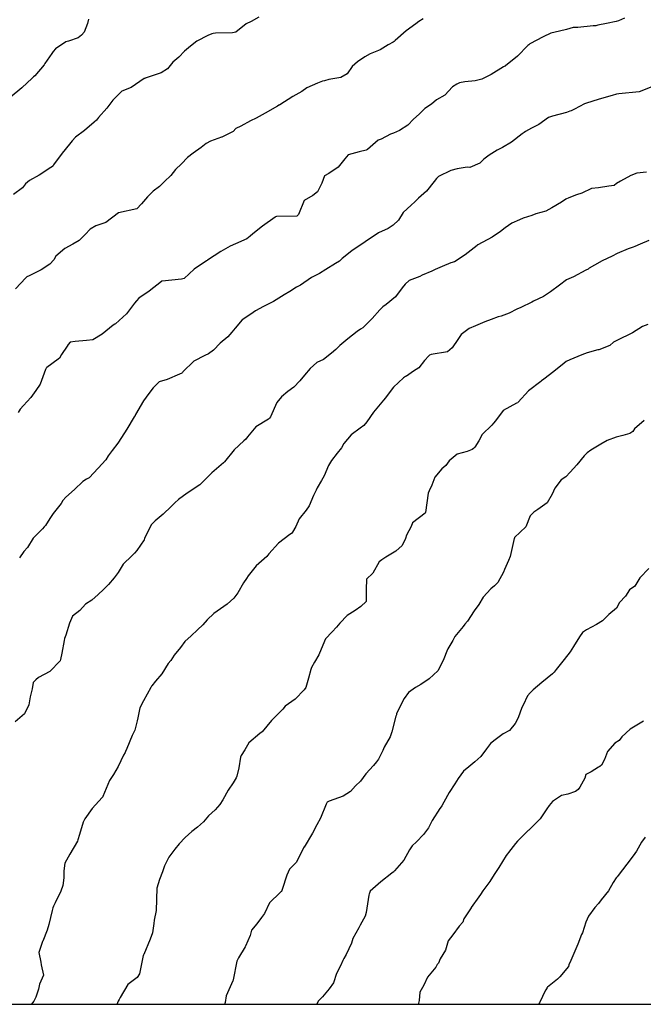
# Model space of a CAD drawing. Units: inches. Extents: x 5997220 to 6002539, y 2149664 to 2155089.
# Drawn here: x 5997951 to 5998042, y 2149664 to 2149808 of the extents above; entities that cross this region are included whole.
import ezdxf

# ---------------------------------------------------------------- set-up
doc = ezdxf.new("R2010")
doc.units = ezdxf.units.IN
doc.header["$MEASUREMENT"] = 0
for name, color, linetype, lineweight, true_color in [("10' contours", 7, 'Continuous', 30, 0x005d96), ("20' contours", 7, 'Continuous', 30, 0xa62f00), ("5' contours", 7, 'Continuous', 30, 0x00a336)]:
    doc.layers.add(name, color=color, linetype=linetype, lineweight=lineweight, true_color=true_color)
doc.layers.add('tiburon', color=7, linetype='Continuous')

msp = doc.modelspace()

# ---------------------------------------------------------------- linework, layer by layer
at = {"layer": "10' contours"}
for points, elevation in [([(5997960.94, 2149808.28), (5997960.81, 2149807.68), (5997960.33, 2149806.41), (5997959.95, 2149805.95), (5997959.47, 2149805.59), (5997958.06, 2149805.08), (5997957.64, 2149805.01), (5997956.14, 2149803.94), (5997955.8, 2149803.58), (5997955.61, 2149803.26), (5997954.6, 2149801.8), (5997954.47, 2149801.61), (5997953.1, 2149800.04), (5997952.93, 2149799.86), (5997952.74, 2149799.69), (5997951.23, 2149798.28), (5997949.52, 2149796.85)], 390), ([(5998009.8, 2149808.37), (5998009.18, 2149807.98), (5998008.76, 2149807.6), (5998007.32, 2149806.57), (5998005.74, 2149805.2), (5998005.57, 2149805.04), (5998005.41, 2149804.93), (5998004.7, 2149804.53), (5998003.55, 2149803.8), (5998002.08, 2149803.23), (5998001.29, 2149802.81), (5998000.21, 2149802.06), (5997999.46, 2149801.37), (5997998.72, 2149800.32), (5997997.78, 2149799.77), (5997996.02, 2149799.5), (5997995.41, 2149799.3), (5997995.1, 2149799.23), (5997994.37, 2149798.94), (5997992.81, 2149798.26), (5997992.09, 2149797.75), (5997990.8, 2149797.02), (5997988.88, 2149795.8), (5997988.8, 2149795.75), (5997988.75, 2149795.72), (5997988.53, 2149795.6), (5997986.74, 2149794.55), (5997985.42, 2149793.85), (5997984.59, 2149793.44), (5997983.2, 2149792.67), (5997982.47, 2149792.31), (5997982.08, 2149791.91), (5997980.44, 2149791.08), (5997980.38, 2149791.06), (5997978.76, 2149790.47), (5997978.13, 2149790.14), (5997977.39, 2149789.54), (5997976.26, 2149788.74), (5997975.41, 2149788.09), (5997974.53, 2149787.19), (5997973.66, 2149786.36), (5997972.99, 2149785.45), (5997972.04, 2149784.58), (5997971.3, 2149783.85), (5997970.38, 2149783.16), (5997969.55, 2149782.33), (5997968.67, 2149781.31), (5997967.99, 2149780.6), (5997965.35, 2149780.01), (5997963.5, 2149778.59), (5997962.01, 2149778.1), (5997961.21, 2149777.63), (5997960.46, 2149776.86), (5997959.61, 2149775.95), (5997958.66, 2149775.44), (5997957.48, 2149774.82), (5997956.17, 2149773.69), (5997955.88, 2149773.14), (5997955.3, 2149772.52), (5997954.07, 2149771.67), (5997952.28, 2149770.83), (5997951.97, 2149770.66), (5997951.89, 2149770.6), (5997951.81, 2149770.53), (5997950.28, 2149768.93)], 400), ([(5998043.66, 2149798.59), (5998041.34, 2149797.68), (5998041.33, 2149797.68), (5998038.4, 2149797.39), (5998038.04, 2149797.35), (5998037.4, 2149797.16), (5998035.83, 2149796.73), (5998034.73, 2149796.36), (5998033.38, 2149795.94), (5998031.92, 2149795.16), (5998031.41, 2149794.93), (5998031.23, 2149794.84), (5998030.72, 2149794.68), (5998028.71, 2149794.12), (5998028.1, 2149793.93), (5998026.68, 2149792.89), (5998025.61, 2149792.37), (5998024.76, 2149791.91), (5998024.56, 2149791.76), (5998024.27, 2149791.57), (5998022.71, 2149790.34), (5998021.41, 2149789.55), (5998020.61, 2149789.18), (5998019.44, 2149788.42), (5998018.69, 2149787.83), (5998018.07, 2149787.24), (5998016.63, 2149786.63), (5998016.24, 2149786.69), (5998014.76, 2149786.45), (5998013.86, 2149786.18), (5998012.03, 2149785.33), (5998011.77, 2149785.01), (5998011.43, 2149784.58), (5998010.32, 2149783.17), (5998009.12, 2149782.13), (5998008.59, 2149781.62), (5998008.06, 2149781.14), (5998006.89, 2149780.04), (5998006.23, 2149778.92), (5998005.41, 2149778.23), (5998004.68, 2149777.71), (5998003.29, 2149777.09), (5998001.36, 2149775.78), (5998001.35, 2149775.77), (5997999.38, 2149774.47), (5997998, 2149773.32), (5997997.62, 2149772.95), (5997997.02, 2149772.6), (5997995.59, 2149771.72), (5997994.66, 2149771.15), (5997993.49, 2149770.56), (5997991.89, 2149769.46), (5997991.53, 2149769.26), (5997991.32, 2149769.13), (5997990.35, 2149768.54), (5997989.5, 2149768.03), (5997987.98, 2149767.08), (5997987.46, 2149766.8), (5997986.49, 2149766.32), (5997985.32, 2149765.69), (5997984.65, 2149765.21), (5997983.38, 2149764.36), (5997982.35, 2149763.14), (5997981.88, 2149762.57), (5997981.28, 2149761.91), (5997980.2, 2149760.98), (5997979.2, 2149759.95), (5997978.48, 2149759.41), (5997977.92, 2149759.15), (5997976.31, 2149758.33), (5997974.75, 2149756.78), (5997974.67, 2149756.69), (5997974.57, 2149756.58), (5997974.22, 2149756.45), (5997972.43, 2149755.68), (5997971.25, 2149755.33), (5997970.41, 2149754.43), (5997969.77, 2149753.63), (5997969.01, 2149752.54), (5997967.84, 2149750.54), (5997967.79, 2149750.46), (5997967.75, 2149750.4), (5997967.62, 2149750.19), (5997966.55, 2149748.39), (5997965.77, 2149747.17), (5997965.24, 2149746.39), (5997964.42, 2149745.3), (5997963.82, 2149744.52), (5997963.48, 2149743.95), (5997962.35, 2149742.7), (5997961.03, 2149741.32), (5997960.66, 2149741.11), (5997960.14, 2149740.76), (5997958.9, 2149739.59), (5997957.67, 2149738.47), (5997957.23, 2149737.97), (5997956.97, 2149737.56), (5997955.81, 2149736.11), (5997955.33, 2149735.35), (5997954.66, 2149734.34), (5997954.48, 2149734.13), (5997954.26, 2149733.84), (5997952.86, 2149732.47), (5997952.06, 2149731.12), (5997951.51, 2149730.52), (5997950.87, 2149729.63)], 410), ([(5998042.74, 2149775.96), (5998041.47, 2149775.44), (5998040.72, 2149775.09), (5998040.45, 2149774.99), (5998039.74, 2149774.74), (5998038.15, 2149774.05), (5998037.4, 2149773.68), (5998035.96, 2149772.99), (5998034.84, 2149772.35), (5998034.07, 2149771.93), (5998033.89, 2149771.8), (5998033.57, 2149771.62), (5998031.78, 2149770.64), (5998030.75, 2149770.21), (5998029.71, 2149769.46), (5998028.38, 2149768.48), (5998027.84, 2149768.06), (5998027.4, 2149767.8), (5998025.94, 2149767.1), (5998025.67, 2149766.98), (5998024.07, 2149766.16), (5998023.48, 2149765.92), (5998022.36, 2149765.36), (5998021.21, 2149764.93), (5998020.75, 2149764.8), (5998019.73, 2149764.41), (5998018.81, 2149764.1), (5998017.43, 2149763.52), (5998016.52, 2149763.13), (5998015.35, 2149762.26), (5998014.85, 2149761.52), (5998014.07, 2149760.31), (5998013.38, 2149759.7), (5998010.97, 2149759.31), (5998010.75, 2149759.23), (5998010.68, 2149759.18), (5998010.62, 2149759.11), (5998010.03, 2149758.42), (5998009.19, 2149757.38), (5998008.38, 2149756.86), (5998007.39, 2149756.15), (5998007.21, 2149756.09), (5998006.92, 2149755.92), (5998005.46, 2149754.56), (5998004.27, 2149752.96), (5998004.08, 2149752.71), (5998004.01, 2149752.63), (5998002.55, 2149750.88), (5998001.61, 2149749.5), (5998001.17, 2149748.97), (5998000.62, 2149748.58), (5997999.28, 2149747.59), (5997998.22, 2149746.31), (5997997.89, 2149745.68), (5997997.24, 2149744.91), (5997996.43, 2149743.85), (5997995.99, 2149743.08), (5997995.38, 2149741.58), (5997994.95, 2149740.93), (5997994.33, 2149739.84), (5997994.17, 2149739.49), (5997993.79, 2149738.71), (5997993.16, 2149737.19), (5997992.71, 2149736.6), (5997991.73, 2149735.32), (5997991.2, 2149734.17), (5997990.76, 2149733.37), (5997990.57, 2149733.17), (5997990.35, 2149733.01), (5997988.71, 2149731.75), (5997987.29, 2149730.18), (5997987.15, 2149730.03), (5997986.99, 2149729.82), (5997985.45, 2149728.45), (5997984.25, 2149726.98), (5997984.01, 2149726.59), (5997983.6, 2149725.95), (5997982.78, 2149724.52), (5997982.18, 2149723.75), (5997981.18, 2149722.84), (5997980.22, 2149722.19), (5997979.27, 2149721.48), (5997978.27, 2149720.57), (5997977.65, 2149719.81), (5997976.85, 2149719.12), (5997975.94, 2149718.24), (5997975.02, 2149717.38), (5997974.37, 2149716.52), (5997973.47, 2149715.42), (5997972.96, 2149714.64), (5997972.59, 2149714.16), (5997971.65, 2149712.65), (5997970.75, 2149711.59), (5997970.22, 2149710.94), (5997970.15, 2149710.85), (5997970.06, 2149710.7), (5997968.97, 2149708.73), (5997968.46, 2149707.71), (5997968.14, 2149706.23), (5997968.04, 2149705.82), (5997967.72, 2149704.44), (5997967.35, 2149703.69), (5997966.54, 2149701.76), (5997966.38, 2149701.34), (5997966.31, 2149701.2), (5997966.09, 2149700.78), (5997965.28, 2149699.13), (5997964.6, 2149697.96), (5997964.03, 2149697.08), (5997963.07, 2149694.76), (5997963.06, 2149694.73), (5997963.05, 2149694.72), (5997962.94, 2149694.59), (5997961.49, 2149693.01), (5997960.42, 2149691.51), (5997960.17, 2149691.03), (5997959.64, 2149689.19), (5997959.42, 2149688.45), (5997959.34, 2149688.25), (5997958.24, 2149686.32), (5997957.49, 2149685.02), (5997957.34, 2149683.9), (5997957.35, 2149682.9), (5997957.22, 2149681.74), (5997956.93, 2149680.95), (5997956.09, 2149679.22), (5997955.85, 2149678.72), (5997955.76, 2149678.5), (5997955.65, 2149678.09), (5997955.18, 2149676.05), (5997954.92, 2149675.24), (5997954.27, 2149673.64), (5997954.25, 2149673.57), (5997953.71, 2149671.99), (5997953.99, 2149670.56), (5997954.03, 2149670.17), (5997954.41, 2149668.68), (5997953.82, 2149667.37), (5997953.65, 2149666.61), (5997953.27, 2149665.43), (5997952.98, 2149664.88), (5997952.57, 2149664.4)], 420), ([(5998042.06, 2149749.69), (5998040.66, 2149748.45), (5998040.4, 2149748.07), (5998039.99, 2149747.78), (5998038.96, 2149747.47), (5998038, 2149747.22), (5998036.68, 2149746.77), (5998035.77, 2149746.2), (5998034.28, 2149745.34), (5998033.77, 2149744.94), (5998033.34, 2149744.5), (5998032.23, 2149743.18), (5998031.28, 2149742.14), (5998030.66, 2149741.47), (5998029.97, 2149741.03), (5998029.04, 2149739.81), (5998028.64, 2149738.93), (5998027.9, 2149737.64), (5998026.57, 2149736.66), (5998025.97, 2149736.3), (5998025.45, 2149735.73), (5998024.81, 2149734.15), (5998023.17, 2149732.57), (5998023.14, 2149732.54), (5998023.13, 2149732.51), (5998023.11, 2149732.45), (5998022.52, 2149729.82), (5998022.29, 2149729.25), (5998021.68, 2149727.89), (5998021.52, 2149727.5), (5998020.69, 2149726.01), (5998020.21, 2149725.51), (5998019.69, 2149725.08), (5998018.57, 2149723.87), (5998017.94, 2149722.8), (5998017.26, 2149721.87), (5998016.28, 2149720.37), (5998015.9, 2149719.94), (5998015.65, 2149719.58), (5998014.43, 2149718.11), (5998014.12, 2149717.54), (5998013.41, 2149716.35), (5998013.25, 2149715.99), (5998012.85, 2149714.85), (5998012.25, 2149713.67), (5998011.95, 2149713.11), (5998010.69, 2149711.94), (5998009.47, 2149711.13), (5998008.67, 2149710.7), (5998007.68, 2149709.94), (5998007.02, 2149709.06), (5998006.08, 2149707.15), (5998005.94, 2149706.83), (5998005.9, 2149706.7), (5998005.83, 2149706.48), (5998005.22, 2149704.22), (5998004.99, 2149703.45), (5998004.14, 2149701.98), (5998003.92, 2149701.46), (5998003.31, 2149700.21), (5998003, 2149699.81), (5998002.58, 2149699.28), (5998001.44, 2149698.09), (5998000.65, 2149697), (5997999.92, 2149696.32), (5997999.2, 2149695.49), (5997998.13, 2149694.83), (5997996.11, 2149694.07), (5997995.88, 2149693.96), (5997995.81, 2149693.91), (5997995.76, 2149693.84), (5997995.67, 2149693.64), (5997994.83, 2149691.57), (5997994.27, 2149690.6), (5997993.68, 2149689.41), (5997992.42, 2149687.37), (5997992.41, 2149687.36), (5997991.32, 2149685.15), (5997990.31, 2149684.14), (5997989.91, 2149683.27), (5997989.25, 2149681.17), (5997989.14, 2149680.89), (5997989.04, 2149680.81), (5997988.96, 2149680.75), (5997987.36, 2149679.21), (5997986.64, 2149677.67), (5997986.19, 2149677.07), (5997985.55, 2149676.18), (5997984.74, 2149675.22), (5997984.55, 2149674.45), (5997983.88, 2149672.88), (5997983.85, 2149672.79), (5997982.85, 2149671.21), (5997982.63, 2149670.71), (5997982.09, 2149667.98), (5997982.07, 2149667.95), (5997982.07, 2149667.92), (5997982.05, 2149667.84), (5997981.05, 2149665.62), (5997980.92, 2149664.69), (5997980.81, 2149664.4)], 430), ([(5998041.99, 2149705.74), (5998040.04, 2149704.59), (5998038.81, 2149703.45), (5998038.42, 2149702.93), (5998037.78, 2149702.57), (5998036.73, 2149701.33), (5998036.29, 2149700.17), (5998035.85, 2149699.34), (5998035.61, 2149699.14), (5998035.41, 2149699.05), (5998034.35, 2149698.34), (5998033.55, 2149697.95), (5998033.4, 2149697.43), (5998032.66, 2149696.14), (5998032.42, 2149695.76), (5998032.03, 2149695.5), (5998030.93, 2149695.1), (5998030.03, 2149694.91), (5998028.71, 2149694.02), (5998028.21, 2149693.45), (5998027.86, 2149692.98), (5998026.89, 2149691.48), (5998025.32, 2149689.92), (5998025.23, 2149689.85), (5998025.13, 2149689.78), (5998023.58, 2149688.23), (5998023.3, 2149687.87), (5998022.29, 2149686.57), (5998022.13, 2149686.38), (5998021.93, 2149686.12), (5998020.84, 2149684.37), (5998020.19, 2149683.34), (5998019.56, 2149682.35), (5998018.51, 2149680.96), (5998018.16, 2149680.45), (5998017.92, 2149680.12), (5998016.84, 2149678.55), (5998016.81, 2149678.5), (5998015.76, 2149676.89), (5998015.61, 2149676.39), (5998015.09, 2149675.81), (5998014.16, 2149674.55), (5998013.46, 2149673.67), (5998013.08, 2149672.32), (5998012.31, 2149671.05), (5998012.03, 2149670.43), (5998011.87, 2149670.22), (5998011.65, 2149669.83), (5998010.44, 2149668.35), (5998009.89, 2149667.2), (5998009.33, 2149666.16), (5998009.24, 2149664.95), (5998009.08, 2149664.4)], 440)]:
    msp.add_lwpolyline(points, dxfattribs=dict(at, elevation=elevation))
at = {"layer": "20' contours"}
for points, elevation in [([(5998009.8, 2149808.37), (5998009.18, 2149807.98), (5998008.76, 2149807.6), (5998007.32, 2149806.57), (5998005.74, 2149805.2), (5998005.57, 2149805.04), (5998005.41, 2149804.93), (5998004.7, 2149804.53), (5998003.55, 2149803.8), (5998002.08, 2149803.23), (5998001.29, 2149802.81), (5998000.21, 2149802.06), (5997999.46, 2149801.37), (5997998.72, 2149800.32), (5997997.78, 2149799.77), (5997996.02, 2149799.5), (5997995.41, 2149799.3), (5997995.1, 2149799.23), (5997994.37, 2149798.94), (5997992.81, 2149798.26), (5997992.09, 2149797.75), (5997990.8, 2149797.02), (5997988.88, 2149795.8), (5997988.8, 2149795.75), (5997988.75, 2149795.72), (5997988.53, 2149795.6), (5997986.74, 2149794.55), (5997985.42, 2149793.85), (5997984.59, 2149793.44), (5997983.2, 2149792.67), (5997982.47, 2149792.31), (5997982.08, 2149791.91), (5997980.44, 2149791.08), (5997980.38, 2149791.06), (5997978.76, 2149790.47), (5997978.13, 2149790.14), (5997977.39, 2149789.54), (5997976.26, 2149788.74), (5997975.41, 2149788.09), (5997974.53, 2149787.19), (5997973.66, 2149786.36), (5997972.99, 2149785.45), (5997972.04, 2149784.58), (5997971.3, 2149783.85), (5997970.38, 2149783.16), (5997969.55, 2149782.33), (5997968.67, 2149781.31), (5997967.99, 2149780.6), (5997965.35, 2149780.01), (5997963.5, 2149778.59), (5997962.01, 2149778.1), (5997961.21, 2149777.63), (5997960.46, 2149776.86), (5997959.61, 2149775.95), (5997958.66, 2149775.44), (5997957.48, 2149774.82), (5997956.17, 2149773.69), (5997955.88, 2149773.14), (5997955.3, 2149772.52), (5997954.07, 2149771.67), (5997952.28, 2149770.83), (5997951.97, 2149770.66), (5997951.89, 2149770.6), (5997951.81, 2149770.53), (5997950.28, 2149768.93)], 400), ([(5998042.74, 2149775.96), (5998041.47, 2149775.44), (5998040.72, 2149775.09), (5998040.45, 2149774.99), (5998039.74, 2149774.74), (5998038.15, 2149774.05), (5998037.4, 2149773.68), (5998035.96, 2149772.99), (5998034.84, 2149772.35), (5998034.07, 2149771.93), (5998033.89, 2149771.8), (5998033.57, 2149771.62), (5998031.78, 2149770.64), (5998030.75, 2149770.21), (5998029.71, 2149769.46), (5998028.38, 2149768.48), (5998027.84, 2149768.06), (5998027.4, 2149767.8), (5998025.94, 2149767.1), (5998025.67, 2149766.98), (5998024.07, 2149766.16), (5998023.48, 2149765.92), (5998022.36, 2149765.36), (5998021.21, 2149764.93), (5998020.75, 2149764.8), (5998019.73, 2149764.41), (5998018.81, 2149764.1), (5998017.43, 2149763.52), (5998016.52, 2149763.13), (5998015.35, 2149762.26), (5998014.85, 2149761.52), (5998014.07, 2149760.31), (5998013.38, 2149759.7), (5998010.97, 2149759.31), (5998010.75, 2149759.23), (5998010.68, 2149759.18), (5998010.62, 2149759.11), (5998010.03, 2149758.42), (5998009.19, 2149757.38), (5998008.38, 2149756.86), (5998007.39, 2149756.15), (5998007.21, 2149756.09), (5998006.92, 2149755.92), (5998005.46, 2149754.56), (5998004.27, 2149752.96), (5998004.08, 2149752.71), (5998004.01, 2149752.63), (5998002.55, 2149750.88), (5998001.61, 2149749.5), (5998001.17, 2149748.97), (5998000.62, 2149748.58), (5997999.28, 2149747.59), (5997998.22, 2149746.31), (5997997.89, 2149745.68), (5997997.24, 2149744.91), (5997996.43, 2149743.85), (5997995.99, 2149743.08), (5997995.38, 2149741.58), (5997994.95, 2149740.93), (5997994.33, 2149739.84), (5997994.17, 2149739.49), (5997993.79, 2149738.71), (5997993.16, 2149737.19), (5997992.71, 2149736.6), (5997991.73, 2149735.32), (5997991.2, 2149734.17), (5997990.76, 2149733.37), (5997990.57, 2149733.17), (5997990.35, 2149733.01), (5997988.71, 2149731.75), (5997987.29, 2149730.18), (5997987.15, 2149730.03), (5997986.99, 2149729.82), (5997985.45, 2149728.45), (5997984.25, 2149726.98), (5997984.01, 2149726.59), (5997983.6, 2149725.95), (5997982.78, 2149724.52), (5997982.18, 2149723.75), (5997981.18, 2149722.84), (5997980.22, 2149722.19), (5997979.27, 2149721.48), (5997978.27, 2149720.57), (5997977.65, 2149719.81), (5997976.85, 2149719.12), (5997975.94, 2149718.24), (5997975.02, 2149717.38), (5997974.37, 2149716.52), (5997973.47, 2149715.42), (5997972.96, 2149714.64), (5997972.59, 2149714.16), (5997971.65, 2149712.65), (5997970.75, 2149711.59), (5997970.22, 2149710.94), (5997970.15, 2149710.85), (5997970.06, 2149710.7), (5997968.97, 2149708.73), (5997968.46, 2149707.71), (5997968.14, 2149706.23), (5997968.04, 2149705.82), (5997967.72, 2149704.44), (5997967.35, 2149703.69), (5997966.54, 2149701.76), (5997966.38, 2149701.34), (5997966.31, 2149701.2), (5997966.09, 2149700.78), (5997965.28, 2149699.13), (5997964.6, 2149697.96), (5997964.03, 2149697.08), (5997963.07, 2149694.76), (5997963.06, 2149694.73), (5997963.05, 2149694.72), (5997962.94, 2149694.59), (5997961.49, 2149693.01), (5997960.42, 2149691.51), (5997960.17, 2149691.03), (5997959.64, 2149689.19), (5997959.42, 2149688.45), (5997959.34, 2149688.25), (5997958.24, 2149686.32), (5997957.49, 2149685.02), (5997957.34, 2149683.9), (5997957.35, 2149682.9), (5997957.22, 2149681.74), (5997956.93, 2149680.95), (5997956.09, 2149679.22), (5997955.85, 2149678.72), (5997955.76, 2149678.5), (5997955.65, 2149678.09), (5997955.18, 2149676.05), (5997954.92, 2149675.24), (5997954.27, 2149673.64), (5997954.25, 2149673.57), (5997953.71, 2149671.99), (5997953.99, 2149670.56), (5997954.03, 2149670.17), (5997954.41, 2149668.68), (5997953.82, 2149667.37), (5997953.65, 2149666.61), (5997953.27, 2149665.43), (5997952.98, 2149664.88), (5997952.57, 2149664.4)], 420), ([(5998041.99, 2149705.74), (5998040.04, 2149704.59), (5998038.81, 2149703.45), (5998038.42, 2149702.93), (5998037.78, 2149702.57), (5998036.73, 2149701.33), (5998036.29, 2149700.17), (5998035.85, 2149699.34), (5998035.61, 2149699.14), (5998035.41, 2149699.05), (5998034.35, 2149698.34), (5998033.55, 2149697.95), (5998033.4, 2149697.43), (5998032.66, 2149696.14), (5998032.42, 2149695.76), (5998032.03, 2149695.5), (5998030.93, 2149695.1), (5998030.03, 2149694.91), (5998028.71, 2149694.02), (5998028.21, 2149693.45), (5998027.86, 2149692.98), (5998026.89, 2149691.48), (5998025.32, 2149689.92), (5998025.23, 2149689.85), (5998025.13, 2149689.78), (5998023.58, 2149688.23), (5998023.3, 2149687.87), (5998022.29, 2149686.57), (5998022.13, 2149686.38), (5998021.93, 2149686.12), (5998020.84, 2149684.37), (5998020.19, 2149683.34), (5998019.56, 2149682.35), (5998018.51, 2149680.96), (5998018.16, 2149680.45), (5998017.92, 2149680.12), (5998016.84, 2149678.55), (5998016.81, 2149678.5), (5998015.76, 2149676.89), (5998015.61, 2149676.39), (5998015.09, 2149675.81), (5998014.16, 2149674.55), (5998013.46, 2149673.67), (5998013.08, 2149672.32), (5998012.31, 2149671.05), (5998012.03, 2149670.43), (5998011.87, 2149670.22), (5998011.65, 2149669.83), (5998010.44, 2149668.35), (5998009.89, 2149667.2), (5998009.33, 2149666.16), (5998009.24, 2149664.95), (5998009.08, 2149664.4)], 440)]:
    msp.add_lwpolyline(points, dxfattribs=dict(at, elevation=elevation))
at = {"layer": "5' contours"}
for points, elevation in [([(5997985.81, 2149808.57), (5997984.71, 2149807.96), (5997983.96, 2149807.6), (5997982.47, 2149806.38), (5997982, 2149806.29), (5997979.52, 2149806.24), (5997979.18, 2149806.2), (5997978.94, 2149806.15), (5997978.4, 2149805.93), (5997976.77, 2149805.07), (5997975.85, 2149804.34), (5997974.96, 2149803.6), (5997974.14, 2149802.76), (5997973.28, 2149802), (5997972.48, 2149801.06), (5997971.55, 2149800.45), (5997969.24, 2149799.69), (5997969.16, 2149799.65), (5997969.13, 2149799.64), (5997969.08, 2149799.61), (5997967.18, 2149798.32), (5997965.82, 2149797.77), (5997965.12, 2149797.12), (5997964.51, 2149796.45), (5997963.65, 2149795.3), (5997962.44, 2149793.92), (5997962.12, 2149793.54), (5997961.8, 2149793.24), (5997960.36, 2149792.03), (5997959.08, 2149791.07), (5997958.57, 2149790.54), (5997958.16, 2149790.06), (5997957.1, 2149788.72), (5997955.87, 2149787.02), (5997955.74, 2149786.84), (5997955.71, 2149786.81), (5997955.68, 2149786.78), (5997955.48, 2149786.65), (5997953.75, 2149785.5), (5997952.34, 2149784.71), (5997951.74, 2149784.25), (5997951.34, 2149783.67), (5997950.02, 2149782.69)], 395), ([(5997960.94, 2149808.28), (5997960.81, 2149807.68), (5997960.33, 2149806.41), (5997959.95, 2149805.95), (5997959.47, 2149805.59), (5997958.06, 2149805.08), (5997957.64, 2149805.01), (5997956.14, 2149803.94), (5997955.8, 2149803.58), (5997955.61, 2149803.26), (5997954.6, 2149801.8), (5997954.47, 2149801.61), (5997953.1, 2149800.04), (5997952.93, 2149799.86), (5997952.74, 2149799.69), (5997951.23, 2149798.28), (5997949.52, 2149796.85)], 390), ([(5998009.8, 2149808.37), (5998009.18, 2149807.98), (5998008.76, 2149807.6), (5998007.32, 2149806.57), (5998005.74, 2149805.2), (5998005.57, 2149805.04), (5998005.41, 2149804.93), (5998004.7, 2149804.53), (5998003.55, 2149803.8), (5998002.08, 2149803.23), (5998001.29, 2149802.81), (5998000.21, 2149802.06), (5997999.46, 2149801.37), (5997998.72, 2149800.32), (5997997.78, 2149799.77), (5997996.02, 2149799.5), (5997995.41, 2149799.3), (5997995.1, 2149799.23), (5997994.37, 2149798.94), (5997992.81, 2149798.26), (5997992.09, 2149797.75), (5997990.8, 2149797.02), (5997988.88, 2149795.8), (5997988.8, 2149795.75), (5997988.75, 2149795.72), (5997988.53, 2149795.6), (5997986.74, 2149794.55), (5997985.42, 2149793.85), (5997984.59, 2149793.44), (5997983.2, 2149792.67), (5997982.47, 2149792.31), (5997982.08, 2149791.91), (5997980.44, 2149791.08), (5997980.38, 2149791.06), (5997978.76, 2149790.47), (5997978.13, 2149790.14), (5997977.39, 2149789.54), (5997976.26, 2149788.74), (5997975.41, 2149788.09), (5997974.53, 2149787.19), (5997973.66, 2149786.36), (5997972.99, 2149785.45), (5997972.04, 2149784.58), (5997971.3, 2149783.85), (5997970.38, 2149783.16), (5997969.55, 2149782.33), (5997968.67, 2149781.31), (5997967.99, 2149780.6), (5997965.35, 2149780.01), (5997963.5, 2149778.59), (5997962.01, 2149778.1), (5997961.21, 2149777.63), (5997960.46, 2149776.86), (5997959.61, 2149775.95), (5997958.66, 2149775.44), (5997957.48, 2149774.82), (5997956.17, 2149773.69), (5997955.88, 2149773.14), (5997955.3, 2149772.52), (5997954.07, 2149771.67), (5997952.28, 2149770.83), (5997951.97, 2149770.66), (5997951.89, 2149770.6), (5997951.81, 2149770.53), (5997950.28, 2149768.93)], 400), ([(5998039.2, 2149808.46), (5998038.32, 2149808.03), (5998037.98, 2149807.96), (5998036.56, 2149807.66), (5998035.31, 2149807.41), (5998035.02, 2149807.33), (5998034.62, 2149807.31), (5998032.41, 2149807.09), (5998031.73, 2149807.06), (5998030.72, 2149806.81), (5998029.73, 2149806.55), (5998028.43, 2149806.23), (5998027.31, 2149805.73), (5998025.39, 2149804.67), (5998025.23, 2149804.55), (5998025.09, 2149804.43), (5998023.59, 2149802.9), (5998021.81, 2149801.49), (5998021.77, 2149801.45), (5998021.73, 2149801.42), (5998021.55, 2149801.32), (5998019.73, 2149800.23), (5998018.4, 2149799.55), (5998017.41, 2149799.3), (5998015.88, 2149799.14), (5998015.1, 2149798.99), (5998014.71, 2149798.78), (5998014.09, 2149798.41), (5998012.98, 2149797.22), (5998011.75, 2149796.53), (5998011.05, 2149795.89), (5998010.06, 2149795.23), (5998009.25, 2149794.42), (5998008.39, 2149793.68), (5998007.56, 2149792.83), (5998006.35, 2149792.05), (5998005.48, 2149791.65), (5998005.05, 2149791.48), (5998003.7, 2149790.79), (5998003.26, 2149790.61), (5998001.71, 2149789.26), (5998001.47, 2149789.14), (5998000.48, 2149788.92), (5997998.87, 2149788.5), (5997998.39, 2149787.9), (5997997.4, 2149786.68), (5997996.02, 2149785.76), (5997995.41, 2149785.4), (5997995.01, 2149784.32), (5997994.41, 2149783.09), (5997993.69, 2149782.54), (5997992.44, 2149781.79), (5997991.61, 2149779.78), (5997991.39, 2149779.53), (5997988.4, 2149779.48), (5997988.27, 2149779.44), (5997988.22, 2149779.4), (5997986.37, 2149778.08), (5997984.96, 2149776.94), (5997984.57, 2149776.6), (5997984.09, 2149776.23), (5997982.42, 2149775.5), (5997981.63, 2149775.14), (5997980.28, 2149774.38), (5997978.34, 2149773.1), (5997978.29, 2149773.07), (5997978.17, 2149772.98), (5997976.36, 2149771.77), (5997974.94, 2149770.43), (5997974.52, 2149770.34), (5997971.69, 2149770.04), (5997971.65, 2149770.03), (5997971.63, 2149770.02), (5997971.59, 2149770), (5997969.79, 2149768.58), (5997968.3, 2149767.55), (5997967.94, 2149767.16), (5997967.66, 2149766.82), (5997966.52, 2149765.28), (5997964.91, 2149763.82), (5997964.79, 2149763.73), (5997964.58, 2149763.62), (5997962.96, 2149762.3), (5997961.57, 2149761.47), (5997960.66, 2149761.34), (5997959.02, 2149761.22), (5997958.28, 2149761.13), (5997958, 2149760.78), (5997957.84, 2149760.52), (5997957.01, 2149759.32), (5997956.7, 2149758.78), (5997955.59, 2149757.97), (5997954.89, 2149757.43), (5997954.83, 2149757.38), (5997954.78, 2149757.32), (5997954.68, 2149757.11), (5997953.91, 2149754.97), (5997953.29, 2149754.07), (5997952.54, 2149753.05), (5997951.46, 2149751.88), (5997950.96, 2149751.34), (5997950.68, 2149750.86)], 405), ([(5998043.66, 2149798.59), (5998041.34, 2149797.68), (5998041.33, 2149797.68), (5998038.4, 2149797.39), (5998038.04, 2149797.35), (5998037.4, 2149797.16), (5998035.83, 2149796.73), (5998034.73, 2149796.36), (5998033.38, 2149795.94), (5998031.92, 2149795.16), (5998031.41, 2149794.93), (5998031.23, 2149794.84), (5998030.72, 2149794.68), (5998028.71, 2149794.12), (5998028.1, 2149793.93), (5998026.68, 2149792.89), (5998025.61, 2149792.37), (5998024.76, 2149791.91), (5998024.56, 2149791.76), (5998024.27, 2149791.57), (5998022.71, 2149790.34), (5998021.41, 2149789.55), (5998020.61, 2149789.18), (5998019.44, 2149788.42), (5998018.69, 2149787.83), (5998018.07, 2149787.24), (5998016.63, 2149786.63), (5998016.24, 2149786.69), (5998014.76, 2149786.45), (5998013.86, 2149786.18), (5998012.03, 2149785.33), (5998011.77, 2149785.01), (5998011.43, 2149784.58), (5998010.32, 2149783.17), (5998009.12, 2149782.13), (5998008.59, 2149781.62), (5998008.06, 2149781.14), (5998006.89, 2149780.04), (5998006.23, 2149778.92), (5998005.41, 2149778.23), (5998004.68, 2149777.71), (5998003.29, 2149777.09), (5998001.36, 2149775.78), (5998001.35, 2149775.77), (5997999.38, 2149774.47), (5997998, 2149773.32), (5997997.62, 2149772.95), (5997997.02, 2149772.6), (5997995.59, 2149771.72), (5997994.66, 2149771.15), (5997993.49, 2149770.56), (5997991.89, 2149769.46), (5997991.53, 2149769.26), (5997991.32, 2149769.13), (5997990.35, 2149768.54), (5997989.5, 2149768.03), (5997987.98, 2149767.08), (5997987.46, 2149766.8), (5997986.49, 2149766.32), (5997985.32, 2149765.69), (5997984.65, 2149765.21), (5997983.38, 2149764.36), (5997982.35, 2149763.14), (5997981.88, 2149762.57), (5997981.28, 2149761.91), (5997980.2, 2149760.98), (5997979.2, 2149759.95), (5997978.48, 2149759.41), (5997977.92, 2149759.15), (5997976.31, 2149758.33), (5997974.75, 2149756.78), (5997974.67, 2149756.69), (5997974.57, 2149756.58), (5997974.22, 2149756.45), (5997972.43, 2149755.68), (5997971.25, 2149755.33), (5997970.41, 2149754.43), (5997969.77, 2149753.63), (5997969.01, 2149752.54), (5997967.84, 2149750.54), (5997967.79, 2149750.46), (5997967.75, 2149750.4), (5997967.62, 2149750.19), (5997966.55, 2149748.39), (5997965.77, 2149747.17), (5997965.24, 2149746.39), (5997964.42, 2149745.3), (5997963.82, 2149744.52), (5997963.48, 2149743.95), (5997962.35, 2149742.7), (5997961.03, 2149741.32), (5997960.66, 2149741.11), (5997960.14, 2149740.76), (5997958.9, 2149739.59), (5997957.67, 2149738.47), (5997957.23, 2149737.97), (5997956.97, 2149737.56), (5997955.81, 2149736.11), (5997955.33, 2149735.35), (5997954.66, 2149734.34), (5997954.48, 2149734.13), (5997954.26, 2149733.84), (5997952.86, 2149732.47), (5997952.06, 2149731.12), (5997951.51, 2149730.52), (5997950.87, 2149729.63)], 410), ([(5998042.44, 2149785.95), (5998041.01, 2149785.78), (5998040.14, 2149785.44), (5998038.64, 2149784.62), (5998038.05, 2149784.27), (5998037.68, 2149784), (5998036.91, 2149783.9), (5998035.42, 2149783.67), (5998034.38, 2149783.55), (5998032.98, 2149782.87), (5998032.19, 2149782.62), (5998031.07, 2149782.2), (5998030.62, 2149782), (5998029.99, 2149781.57), (5998028.6, 2149780.75), (5998027.73, 2149780.27), (5998026.24, 2149779.87), (5998025.67, 2149779.64), (5998024.42, 2149779.22), (5998023.87, 2149779), (5998022.75, 2149778.48), (5998021.8, 2149777.81), (5998021.08, 2149777.26), (5998019.87, 2149776.47), (5998017.79, 2149775.33), (5998017.76, 2149775.32), (5998017.75, 2149775.32), (5998017.68, 2149775.26), (5998015.92, 2149773.89), (5998014.4, 2149772.84), (5998013.86, 2149772.69), (5998012.61, 2149772.18), (5998011.56, 2149771.74), (5998011.08, 2149771.47), (5998009.69, 2149770.89), (5998009.33, 2149770.72), (5998007.76, 2149770.14), (5998007.19, 2149769.6), (5998006.75, 2149769.06), (5998005.75, 2149767.75), (5998004.39, 2149766.62), (5998003.93, 2149766.3), (5998003.47, 2149765.86), (5998002.36, 2149764.58), (5998001.01, 2149763.21), (5998000.66, 2149763), (5998000.16, 2149762.67), (5997998.8, 2149761.59), (5997997.66, 2149760.64), (5997997.06, 2149760.05), (5997996.44, 2149759.49), (5997995.25, 2149758.59), (5997994.31, 2149758.13), (5997993.32, 2149757.25), (5997992.47, 2149756.31), (5997991.8, 2149755.48), (5997990.93, 2149754.55), (5997990.08, 2149753.92), (5997989.15, 2149753.11), (5997988.43, 2149752.29), (5997987.53, 2149750.2), (5997987.39, 2149750.02), (5997987.21, 2149749.88), (5997985.4, 2149748.75), (5997984.17, 2149747.27), (5997983.92, 2149746.93), (5997983.61, 2149746.7), (5997982.2, 2149745.37), (5997980.79, 2149743.62), (5997980.73, 2149743.55), (5997980.68, 2149743.49), (5997978.96, 2149742.04), (5997977.42, 2149740.46), (5997977.33, 2149740.38), (5997977.23, 2149740.3), (5997975.38, 2149739.07), (5997974.08, 2149738.14), (5997973.54, 2149737.64), (5997973.03, 2149737.13), (5997971.88, 2149736.01), (5997970.71, 2149735), (5997970.15, 2149734.47), (5997969.85, 2149733.93), (5997969.13, 2149732.44), (5997969.06, 2149732.25), (5997968.03, 2149730.7), (5997967.69, 2149730.32), (5997967.29, 2149729.92), (5997966.02, 2149728.71), (5997965.29, 2149727.49), (5997964.72, 2149726.71), (5997963.9, 2149725.7), (5997963.17, 2149724.97), (5997962.37, 2149724.28), (5997961.42, 2149723.44), (5997960.54, 2149722.85), (5997959.67, 2149721.92), (5997958.63, 2149721.1), (5997958.2, 2149720.09), (5997957.63, 2149718.34), (5997957.45, 2149717.85), (5997957.4, 2149717.56), (5997957.06, 2149715.7), (5997956.87, 2149714.75), (5997956.83, 2149714.58), (5997955.33, 2149713), (5997953.68, 2149712.12), (5997953.29, 2149711.78), (5997952.86, 2149711.41), (5997952.72, 2149710.49), (5997952.43, 2149709.31), (5997952.27, 2149708.14), (5997951.59, 2149706.83), (5997950.23, 2149705.65)], 415), ([(5998042.74, 2149775.96), (5998041.47, 2149775.44), (5998040.72, 2149775.09), (5998040.45, 2149774.99), (5998039.74, 2149774.74), (5998038.15, 2149774.05), (5998037.4, 2149773.68), (5998035.96, 2149772.99), (5998034.84, 2149772.35), (5998034.07, 2149771.93), (5998033.89, 2149771.8), (5998033.57, 2149771.62), (5998031.78, 2149770.64), (5998030.75, 2149770.21), (5998029.71, 2149769.46), (5998028.38, 2149768.48), (5998027.84, 2149768.06), (5998027.4, 2149767.8), (5998025.94, 2149767.1), (5998025.67, 2149766.98), (5998024.07, 2149766.16), (5998023.48, 2149765.92), (5998022.36, 2149765.36), (5998021.21, 2149764.93), (5998020.75, 2149764.8), (5998019.73, 2149764.41), (5998018.81, 2149764.1), (5998017.43, 2149763.52), (5998016.52, 2149763.13), (5998015.35, 2149762.26), (5998014.85, 2149761.52), (5998014.07, 2149760.31), (5998013.38, 2149759.7), (5998010.97, 2149759.31), (5998010.75, 2149759.23), (5998010.68, 2149759.18), (5998010.62, 2149759.11), (5998010.03, 2149758.42), (5998009.19, 2149757.38), (5998008.38, 2149756.86), (5998007.39, 2149756.15), (5998007.21, 2149756.09), (5998006.92, 2149755.92), (5998005.46, 2149754.56), (5998004.27, 2149752.96), (5998004.08, 2149752.71), (5998004.01, 2149752.63), (5998002.55, 2149750.88), (5998001.61, 2149749.5), (5998001.17, 2149748.97), (5998000.62, 2149748.58), (5997999.28, 2149747.59), (5997998.22, 2149746.31), (5997997.89, 2149745.68), (5997997.24, 2149744.91), (5997996.43, 2149743.85), (5997995.99, 2149743.08), (5997995.38, 2149741.58), (5997994.95, 2149740.93), (5997994.33, 2149739.84), (5997994.17, 2149739.49), (5997993.79, 2149738.71), (5997993.16, 2149737.19), (5997992.71, 2149736.6), (5997991.73, 2149735.32), (5997991.2, 2149734.17), (5997990.76, 2149733.37), (5997990.57, 2149733.17), (5997990.35, 2149733.01), (5997988.71, 2149731.75), (5997987.29, 2149730.18), (5997987.15, 2149730.03), (5997986.99, 2149729.82), (5997985.45, 2149728.45), (5997984.25, 2149726.98), (5997984.01, 2149726.59), (5997983.6, 2149725.95), (5997982.78, 2149724.52), (5997982.18, 2149723.75), (5997981.18, 2149722.84), (5997980.22, 2149722.19), (5997979.27, 2149721.48), (5997978.27, 2149720.57), (5997977.65, 2149719.81), (5997976.85, 2149719.12), (5997975.94, 2149718.24), (5997975.02, 2149717.38), (5997974.37, 2149716.52), (5997973.47, 2149715.42), (5997972.96, 2149714.64), (5997972.59, 2149714.16), (5997971.65, 2149712.65), (5997970.75, 2149711.59), (5997970.22, 2149710.94), (5997970.15, 2149710.85), (5997970.06, 2149710.7), (5997968.97, 2149708.73), (5997968.46, 2149707.71), (5997968.14, 2149706.23), (5997968.04, 2149705.82), (5997967.72, 2149704.44), (5997967.35, 2149703.69), (5997966.54, 2149701.76), (5997966.38, 2149701.34), (5997966.31, 2149701.2), (5997966.09, 2149700.78), (5997965.28, 2149699.13), (5997964.6, 2149697.96), (5997964.03, 2149697.08), (5997963.07, 2149694.76), (5997963.06, 2149694.73), (5997963.05, 2149694.72), (5997962.94, 2149694.59), (5997961.49, 2149693.01), (5997960.42, 2149691.51), (5997960.17, 2149691.03), (5997959.64, 2149689.19), (5997959.42, 2149688.45), (5997959.34, 2149688.25), (5997958.24, 2149686.32), (5997957.49, 2149685.02), (5997957.34, 2149683.9), (5997957.35, 2149682.9), (5997957.22, 2149681.74), (5997956.93, 2149680.95), (5997956.09, 2149679.22), (5997955.85, 2149678.72), (5997955.76, 2149678.5), (5997955.65, 2149678.09), (5997955.18, 2149676.05), (5997954.92, 2149675.24), (5997954.27, 2149673.64), (5997954.25, 2149673.57), (5997953.71, 2149671.99), (5997953.99, 2149670.56), (5997954.03, 2149670.17), (5997954.41, 2149668.68), (5997953.82, 2149667.37), (5997953.65, 2149666.61), (5997953.27, 2149665.43), (5997952.98, 2149664.88), (5997952.57, 2149664.4)], 420), ([(5998042.59, 2149763.7), (5998041.83, 2149763.43), (5998040.39, 2149762.48), (5998039.81, 2149762.18), (5998038.69, 2149761.64), (5998037.6, 2149761.14), (5998037.06, 2149760.64), (5998035.47, 2149760.01), (5998035.29, 2149759.98), (5998033.74, 2149759.55), (5998032.98, 2149759.27), (5998031.23, 2149758.55), (5998030.7, 2149758.29), (5998030.42, 2149758.04), (5998028.87, 2149756.85), (5998027.43, 2149755.73), (5998027.07, 2149755.45), (5998027.03, 2149755.42), (5998026.98, 2149755.39), (5998025.17, 2149754.01), (5998023.7, 2149752.35), (5998023.61, 2149752.28), (5998023.46, 2149752.2), (5998021.5, 2149751.13), (5998020.35, 2149749.63), (5998020.06, 2149749.28), (5998019.86, 2149749.01), (5998018.42, 2149747.64), (5998017.92, 2149746.72), (5998017.34, 2149745.79), (5998017.16, 2149745.59), (5998016.95, 2149745.43), (5998016.25, 2149745.13), (5998014.76, 2149744.75), (5998013.62, 2149743.78), (5998013.11, 2149743.12), (5998012.52, 2149742.64), (5998011.53, 2149741.41), (5998011.1, 2149740.25), (5998010.68, 2149739.41), (5998010.55, 2149739.08), (5998010.14, 2149736.26), (5998010.12, 2149736.16), (5998010.11, 2149736.14), (5998008.27, 2149734.73), (5998008.07, 2149734.18), (5998007.37, 2149732.93), (5998007.24, 2149732.45), (5998006.73, 2149731.43), (5998005.8, 2149730.59), (5998004.37, 2149729.73), (5998003.8, 2149729.33), (5998003.38, 2149729.02), (5998002.45, 2149727.38), (5998001.56, 2149726.52), (5998001.51, 2149725), (5998001.51, 2149724.77), (5998001.47, 2149723.24), (5998000.69, 2149722.49), (5997999.91, 2149721.93), (5997998.74, 2149721.18), (5997997.65, 2149720.06), (5997997.16, 2149719.47), (5997996.54, 2149718.83), (5997995.55, 2149717.79), (5997995.18, 2149716.84), (5997994.6, 2149715.43), (5997993.95, 2149714.4), (5997993.51, 2149713.6), (5997993.42, 2149713.29), (5997993.08, 2149712.06), (5997992.68, 2149710.7), (5997992.42, 2149710.35), (5997991.11, 2149708.99), (5997989.68, 2149707.93), (5997989.33, 2149707.49), (5997988.98, 2149707.16), (5997987.69, 2149705.85), (5997986.3, 2149704.22), (5997986.14, 2149704.11), (5997985.95, 2149703.95), (5997984.36, 2149702.62), (5997983.76, 2149701.55), (5997983.23, 2149700.74), (5997983.16, 2149700.5), (5997982.88, 2149698.95), (5997982.61, 2149697.72), (5997982.53, 2149697.48), (5997982.06, 2149696.73), (5997981.34, 2149695.67), (5997980.58, 2149694.25), (5997980.12, 2149693.59), (5997979.43, 2149692.82), (5997978.48, 2149691.95), (5997977.73, 2149691.04), (5997976.86, 2149690.29), (5997976.06, 2149689.65), (5997975.09, 2149688.78), (5997974.19, 2149687.85), (5997973.54, 2149687.05), (5997972.68, 2149685.88), (5997972.24, 2149685.04), (5997972.04, 2149684.63), (5997971.74, 2149683.75), (5997971.34, 2149682.62), (5997970.93, 2149681.38), (5997970.88, 2149679.74), (5997970.89, 2149679.72), (5997970.83, 2149678.09), (5997970.56, 2149676.7), (5997970.51, 2149676.19), (5997970.28, 2149674.83), (5997969.98, 2149673.93), (5997969.02, 2149671.68), (5997968.98, 2149671.62), (5997968.97, 2149671.58), (5997968.94, 2149671.51), (5997968.41, 2149668.84), (5997968.05, 2149668.32), (5997966.7, 2149667.28), (5997965.57, 2149665.42), (5997965.46, 2149665.21), (5997965.41, 2149665.11), (5997965.3, 2149664.86), (5997965.08, 2149664.4)], 425), ([(5998042.06, 2149749.69), (5998040.66, 2149748.45), (5998040.4, 2149748.07), (5998039.99, 2149747.78), (5998038.96, 2149747.47), (5998038, 2149747.22), (5998036.68, 2149746.77), (5998035.77, 2149746.2), (5998034.28, 2149745.34), (5998033.77, 2149744.94), (5998033.34, 2149744.5), (5998032.23, 2149743.18), (5998031.28, 2149742.14), (5998030.66, 2149741.47), (5998029.97, 2149741.03), (5998029.04, 2149739.81), (5998028.64, 2149738.93), (5998027.9, 2149737.64), (5998026.57, 2149736.66), (5998025.97, 2149736.3), (5998025.45, 2149735.73), (5998024.81, 2149734.15), (5998023.17, 2149732.57), (5998023.14, 2149732.54), (5998023.13, 2149732.51), (5998023.11, 2149732.45), (5998022.52, 2149729.82), (5998022.29, 2149729.25), (5998021.68, 2149727.89), (5998021.52, 2149727.5), (5998020.69, 2149726.01), (5998020.21, 2149725.51), (5998019.69, 2149725.08), (5998018.57, 2149723.87), (5998017.94, 2149722.8), (5998017.26, 2149721.87), (5998016.28, 2149720.37), (5998015.9, 2149719.94), (5998015.65, 2149719.58), (5998014.43, 2149718.11), (5998014.12, 2149717.54), (5998013.41, 2149716.35), (5998013.25, 2149715.99), (5998012.85, 2149714.85), (5998012.25, 2149713.67), (5998011.95, 2149713.11), (5998010.69, 2149711.94), (5998009.47, 2149711.13), (5998008.67, 2149710.7), (5998007.68, 2149709.94), (5998007.02, 2149709.06), (5998006.08, 2149707.15), (5998005.94, 2149706.83), (5998005.9, 2149706.7), (5998005.83, 2149706.48), (5998005.22, 2149704.22), (5998004.99, 2149703.45), (5998004.14, 2149701.98), (5998003.92, 2149701.46), (5998003.31, 2149700.21), (5998003, 2149699.81), (5998002.58, 2149699.28), (5998001.44, 2149698.09), (5998000.65, 2149697), (5997999.92, 2149696.32), (5997999.2, 2149695.49), (5997998.13, 2149694.83), (5997996.11, 2149694.07), (5997995.88, 2149693.96), (5997995.81, 2149693.91), (5997995.76, 2149693.84), (5997995.67, 2149693.64), (5997994.83, 2149691.57), (5997994.27, 2149690.6), (5997993.68, 2149689.41), (5997992.42, 2149687.37), (5997992.41, 2149687.36), (5997991.32, 2149685.15), (5997990.31, 2149684.14), (5997989.91, 2149683.27), (5997989.25, 2149681.17), (5997989.14, 2149680.89), (5997989.04, 2149680.81), (5997988.96, 2149680.75), (5997987.36, 2149679.21), (5997986.64, 2149677.67), (5997986.19, 2149677.07), (5997985.55, 2149676.18), (5997984.74, 2149675.22), (5997984.55, 2149674.45), (5997983.88, 2149672.88), (5997983.85, 2149672.79), (5997982.85, 2149671.21), (5997982.63, 2149670.71), (5997982.09, 2149667.98), (5997982.07, 2149667.95), (5997982.07, 2149667.92), (5997982.05, 2149667.84), (5997981.05, 2149665.62), (5997980.92, 2149664.69), (5997980.81, 2149664.4)], 430), ([(5998042.75, 2149728.08), (5998041.46, 2149726.71), (5998040.69, 2149725.47), (5998039.95, 2149724.93), (5998039.36, 2149724.03), (5998038.48, 2149723.1), (5998038.03, 2149722.26), (5998036.94, 2149721.36), (5998035.98, 2149720.44), (5998035.12, 2149719.9), (5998033.66, 2149719.09), (5998033.06, 2149718.7), (5998032.63, 2149718.1), (5998031.77, 2149716.69), (5998031.27, 2149715.87), (5998030.41, 2149714.75), (5998029.22, 2149713.29), (5998028.92, 2149712.94), (5998028.67, 2149712.66), (5998027.16, 2149711.43), (5998025.86, 2149710.36), (5998025.43, 2149709.88), (5998025.06, 2149709.47), (5998024.4, 2149708.09), (5998024.23, 2149707.78), (5998023.67, 2149706.23), (5998023.26, 2149705.43), (5998022.42, 2149704.39), (5998021.49, 2149703.92), (5998020.31, 2149703.04), (5998019.66, 2149702.48), (5998019.07, 2149701.74), (5998018.23, 2149700.61), (5998017.36, 2149699.83), (5998016.47, 2149699.09), (5998015.69, 2149698.46), (5998014.9, 2149697.38), (5998014.43, 2149696.63), (5998013.62, 2149695.36), (5998012.83, 2149693.92), (5998012.52, 2149693.4), (5998012.42, 2149693.25), (5998012.27, 2149692.99), (5998011.12, 2149691.25), (5998010.58, 2149690.16), (5998009.84, 2149689.22), (5998008.85, 2149688.16), (5998008.23, 2149687.55), (5998007.82, 2149686.95), (5998007.01, 2149685.47), (5998005.61, 2149683.89), (5998005.48, 2149683.73), (5998005.47, 2149683.72), (5998005.45, 2149683.7), (5998005.25, 2149683.55), (5998003.61, 2149682.3), (5998002.09, 2149680.92), (5998001.97, 2149680.66), (5998001.92, 2149680.55), (5998001.88, 2149680.35), (5998001.49, 2149677.79), (5998001.36, 2149677.28), (5998000.62, 2149675.96), (5998000.41, 2149675.57), (5997999.53, 2149674.04), (5997999.34, 2149673.32), (5997998.56, 2149671.69), (5997998.23, 2149671.11), (5997998.07, 2149670.8), (5997997.74, 2149670.03), (5997997.15, 2149668.88), (5997996.71, 2149667.55), (5997996.07, 2149666.65), (5997995.12, 2149665.5), (5997994.51, 2149664.92), (5997994.25, 2149664.4)], 435), ([(5998041.99, 2149705.74), (5998040.04, 2149704.59), (5998038.81, 2149703.45), (5998038.42, 2149702.93), (5998037.78, 2149702.57), (5998036.73, 2149701.33), (5998036.29, 2149700.17), (5998035.85, 2149699.34), (5998035.61, 2149699.14), (5998035.41, 2149699.05), (5998034.35, 2149698.34), (5998033.55, 2149697.95), (5998033.4, 2149697.43), (5998032.66, 2149696.14), (5998032.42, 2149695.76), (5998032.03, 2149695.5), (5998030.93, 2149695.1), (5998030.03, 2149694.91), (5998028.71, 2149694.02), (5998028.21, 2149693.45), (5998027.86, 2149692.98), (5998026.89, 2149691.48), (5998025.32, 2149689.92), (5998025.23, 2149689.85), (5998025.13, 2149689.78), (5998023.58, 2149688.23), (5998023.3, 2149687.87), (5998022.29, 2149686.57), (5998022.13, 2149686.38), (5998021.93, 2149686.12), (5998020.84, 2149684.37), (5998020.19, 2149683.34), (5998019.56, 2149682.35), (5998018.51, 2149680.96), (5998018.16, 2149680.45), (5998017.92, 2149680.12), (5998016.84, 2149678.55), (5998016.81, 2149678.5), (5998015.76, 2149676.89), (5998015.61, 2149676.39), (5998015.09, 2149675.81), (5998014.16, 2149674.55), (5998013.46, 2149673.67), (5998013.08, 2149672.32), (5998012.31, 2149671.05), (5998012.03, 2149670.43), (5998011.87, 2149670.22), (5998011.65, 2149669.83), (5998010.44, 2149668.35), (5998009.89, 2149667.2), (5998009.33, 2149666.16), (5998009.24, 2149664.95), (5998009.08, 2149664.4)], 440), ([(5998042.22, 2149688.8), (5998041.68, 2149688.11), (5998040.97, 2149686.75), (5998040.49, 2149686.08), (5998039.56, 2149684.86), (5998038.27, 2149683.21), (5998038.11, 2149683.02), (5998037.97, 2149682.87), (5998037.54, 2149682.18), (5998036.85, 2149680.97), (5998035.8, 2149679.64), (5998035.41, 2149679.12), (5998034.86, 2149678.53), (5998033.97, 2149677.26), (5998033.56, 2149676.42), (5998033.05, 2149674.86), (5998032.94, 2149674.62), (5998032.37, 2149673.17), (5998032.1, 2149672.49), (5998031.37, 2149670.78), (5998031.09, 2149670.18), (5998031.01, 2149669.92), (5998029.78, 2149668.43), (5998029.68, 2149668.3), (5998029.43, 2149668.09), (5998027.98, 2149666.89), (5998027.88, 2149666.82), (5998027.85, 2149666.72), (5998027.69, 2149666.45), (5998026.79, 2149664.6), (5998026.63, 2149664.4)], 445)]:
    msp.add_lwpolyline(points, dxfattribs=dict(at, elevation=elevation))
at = {"layer": 'tiburon'}
msp.add_lwpolyline([(6002268.26, 2149664.4), (5997219.95, 2149664.4), (5997220.53, 2153880.42)], dxfattribs=at)

doc.saveas('drawing.dxf')
